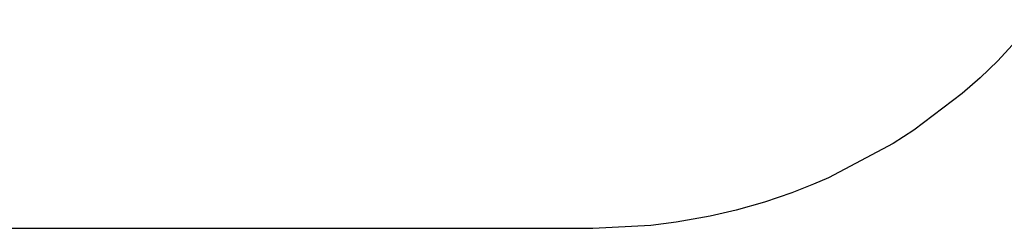
# Model space of a CAD drawing. Units: inches. Extents: x 105217 to 107389, y 95018 to 98418.
# Drawn here: x 106303 to 106818, y 95018 to 95127 of the extents above; entities that cross this region are included whole.
import ezdxf

# ---------------------------------------------------------------- set-up
doc = ezdxf.new("R2010")
doc.units = ezdxf.units.IN
doc.header["$MEASUREMENT"] = 0
doc.layers.add('freecads.com', color=7, linetype='Continuous')

msp = doc.modelspace()

# ---------------------------------------------------------------- linework, layer by layer
at = {"layer": 'freecads.com'}
for p, q in [((106834.69, 95127.35), (106815.12, 95105.78)), ((106815.12, 95105.78), (106805.88, 95096.92)), ((106815.12, 95105.78), (106815.12, 95105.78)), ((106815.12, 95105.78), (106815.12, 95105.78)), ((106805.88, 95096.92), (106796.45, 95088.62)), ((106796.45, 95088.62), (106771.05, 95069.4)), ((106796.45, 95088.62), (106796.45, 95088.62)), ((106771.05, 95069.4), (106760.19, 95062.39)), ((106771.05, 95069.4), (106771.05, 95069.4)), ((106760.19, 95062.39), (106726.38, 95044.46)), ((106726.38, 95044.46), (106718.55, 95041.06)), ((106718.55, 95041.06), (106707.17, 95036.58)), ((106707.17, 95036.58), (106692.93, 95031.71)), ((106692.93, 95031.71), (106678.14, 95027.48)), ((106664.45, 95024.27), (106646.66, 95021.11)), ((106678.14, 95027.48), (106664.45, 95024.27)), ((106602.99, 95017.91), (106002.99, 95017.91)), ((106633.4, 95019.45), (106602.99, 95017.91)), ((106646.66, 95021.11), (106633.4, 95019.45))]:
    msp.add_line(p, q, dxfattribs=at)

doc.saveas('drawing.dxf')
